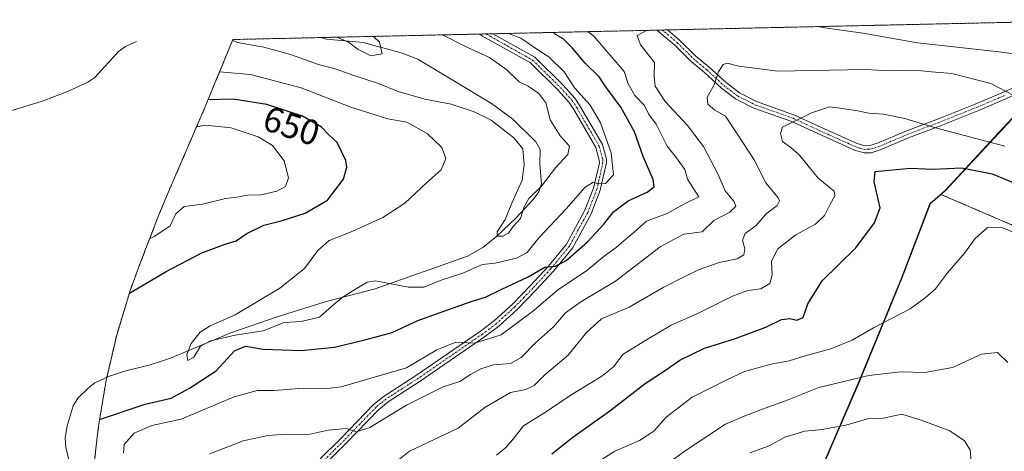
# Model space of a CAD drawing. Units: metres. Extents: x 654014 to 655879, y 4702373 to 4704728.
# Drawn here: x 655272 to 655550, y 4704601 to 4704723 of the extents above; entities that cross this region are included whole.
import ezdxf
from ezdxf.enums import TextEntityAlignment as Align

# ---------------------------------------------------------------- set-up
doc = ezdxf.new("R2010")
doc.units = ezdxf.units.M
doc.header["$MEASUREMENT"] = 0
doc.linetypes.add('TRAZO_Y_PUNTO', pattern=[1, 0.5, -0.25, 0, -0.25])
doc.linetypes.add('TRAZOS', pattern=[0.75, 0.5, -0.25])
for name, color, linetype, lineweight in [('Arbolado forestal', 92, 'TRAZOS', 0), ('Arbolado forestal CxS', 92, 'Continuous', 0), ('Camino', 19, 'Continuous', 0), ('Camino Cxs', 19, 'Continuous', 0), ('Camino eje', 39, 'TRAZO_Y_PUNTO', 13), ('Comarca', 2, 'Continuous', 13), ('Comarca CxS', 133, 'Continuous', 0), ('Comunidad autónoma', 142, 'Continuous', 30), ('Comunidad Autónoma CxS', 142, 'Continuous', 0), ('Corriente natural lineal', 142, 'Continuous', 13), ('Curva de nivel maestra', 36, 'Continuous', 30), ('Curva de nivel normal', 36, 'Continuous', 0), ('Matorral', 135, 'Continuous', 0), ('Matorral CxS', 135, 'Continuous', 0), ('Municipio', 9, 'Continuous', 13), ('Municipio CxS', 142, 'Continuous', 0), ('Provincia', 19, 'Continuous', 0), ('Provincia CxS', 1, 'Continuous', 0), ('Rótulo de curva de nivel directora', 19, 'Continuous', 0)]:
    doc.layers.add(name, color=color, linetype=linetype, lineweight=lineweight)
doc.styles.add('Arial', font='txt', dxfattribs={"height": 0.2})

# ---------------------------------------------------------------- blocks, each defined once
blk = doc.blocks.new('*U150')
at = {"layer": 'Arbolado forestal CxS', "color": 92, "linetype": 'Continuous', "lineweight": 0}
blk.add_polyline3d([(655581.54, 4704652.03, 676.84), (655531.88, 4704673.44, 677.39), (655533.13, 4704674.53, 676.97), (655546.97, 4704689.4, 669.51), (655565, 4704708.84, 660.49)], dxfattribs=at)
blk = doc.blocks.new('*U163')
at = {"layer": 'Curva de nivel normal', "color": 36, "linetype": 'Continuous', "lineweight": 0}
blk.add_polyline3d([(655361.57, 4704717.76, 635), (655364.9, 4704716.32, 635), (655367.54, 4704714.3, 635), (655371.14, 4704712.55, 635), (655374.34, 4704713.05, 635), (655373.59, 4704716.34, 635), (655371.86, 4704717.98, 635)], dxfattribs=at)
blk = doc.blocks.new('*U167')
at = {"layer": 'Curva de nivel normal', "color": 36, "linetype": 'Continuous', "lineweight": 0}
blk.add_polyline3d([(655378.34, 4704598.06, 665), (655382.09, 4704601.03, 665), (655395.8, 4704607.51, 665), (655403.28, 4704613.39, 665), (655410.51, 4704617.56, 665), (655414.88, 4704618.43, 665), (655417.24, 4704619.57, 665), (655420.25, 4704622.6, 665), (655426.82, 4704628.14, 665), (655431.92, 4704634.47, 665), (655436.22, 4704638.31, 665), (655443.98, 4704641.68, 665), (655453.55, 4704647.15, 665), (655459.84, 4704650.34, 665), (655463.74, 4704652.3, 665), (655469.32, 4704654.2, 665), (655474.46, 4704655.23, 665), (655476.32, 4704656.38, 665), (655476.56, 4704658.09, 665), (655475.9, 4704660.51, 665), (655476.65, 4704662.38, 665), (655479.81, 4704664.65, 665), (655482.64, 4704667.99, 665), (655485.71, 4704670.27, 665), (655486.42, 4704671.58, 665), (655486.02, 4704672.45, 665), (655482.56, 4704676.71, 665), (655479.26, 4704683.19, 665), (655474.43, 4704690.52, 665), (655471.11, 4704695.53, 665), (655468.11, 4704697.2, 665), (655466.16, 4704698.92, 665), (655466, 4704700.9, 665), (655467.99, 4704704.35, 665), (655469.18, 4704707.99, 665), (655470.45, 4704710.03, 665), (655471.63, 4704710.41, 665), (655474.94, 4704709.55, 665), (655485.95, 4704708.19, 665), (655500.43, 4704708.49, 665), (655510.58, 4704708.67, 665), (655517.39, 4704708.3, 665), (655524.53, 4704708.46, 665), (655529.24, 4704707.96, 665), (655534.97, 4704707.48, 665), (655545.99, 4704704.7, 665), (655552.25, 4704701.44, 665)], dxfattribs=at)
blk = doc.blocks.new('*U171')
at = {"layer": 'Curva de nivel normal', "color": 36, "linetype": 'Continuous', "lineweight": 0}
blk.add_polyline3d([(655301.42, 4704600.46, 655), (655301.65, 4704602.95, 655), (655304.46, 4704606.12, 655), (655309.4, 4704608.27, 655), (655317.68, 4704610.09, 655), (655332.59, 4704616.36, 655), (655339.14, 4704618.14, 655), (655343.93, 4704618.15, 655), (655352.16, 4704618.83, 655), (655357.01, 4704618.73, 655), (655359.67, 4704618.78, 655), (655362.78, 4704619.17, 655), (655381.23, 4704624.56, 655), (655389.75, 4704629.6, 655), (655395.11, 4704631.8, 655), (655400.42, 4704631.48, 655), (655407.94, 4704633.86, 655), (655417.1, 4704640.72, 655), (655423.82, 4704646.4, 655), (655432.02, 4704652, 655), (655436.98, 4704655.98, 655), (655440.37, 4704658.46, 655), (655443.1, 4704660.94, 655), (655445.4, 4704662.83, 655), (655448.9, 4704665.9, 655), (655454.73, 4704668.07, 655), (655459.58, 4704670.78, 655), (655463.62, 4704672.79, 655), (655460.46, 4704677.75, 655), (655459.67, 4704680.46, 655), (655457.31, 4704683.72, 655), (655454.66, 4704687, 655), (655451.57, 4704693.22, 655), (655449.42, 4704696.2, 655), (655448.35, 4704698.46, 655), (655445.55, 4704701.36, 655), (655443.67, 4704704.64, 655), (655442.54, 4704708.13, 655), (655434.05, 4704718.06, 655), (655432.41, 4704719.32, 655)], dxfattribs=at)
blk = doc.blocks.new('*U173')
at = {"layer": 'Curva de nivel normal', "color": 36, "linetype": 'Continuous', "lineweight": 0}
blk.add_polyline3d([(655478, 4704600.52, 690), (655483.43, 4704602.49, 690), (655487.83, 4704604.94, 690), (655493.49, 4704606.68, 690), (655498.41, 4704607.12, 690), (655505.06, 4704608.37, 690), (655511.15, 4704610.11, 690), (655515.62, 4704610.33, 690), (655520.83, 4704611.42, 690), (655526.28, 4704609.75, 690), (655534.39, 4704606.73, 690), (655538.56, 4704603.97, 690), (655540.16, 4704601.41, 690), (655540.38, 4704598.17, 690)], dxfattribs=at)
blk = doc.blocks.new('*U179')
at = {"layer": 'Curva de nivel normal', "color": 36, "linetype": 'Continuous', "lineweight": 0}
blk.add_polyline3d([(655332.18, 4704716.92, 640), (655333.54, 4704716.3, 640), (655341.01, 4704714.91, 640), (655348.49, 4704712.91, 640), (655356.38, 4704710.07, 640), (655361.34, 4704708.74, 640), (655366.39, 4704706.93, 640), (655373.27, 4704704.7, 640), (655378.85, 4704702.44, 640), (655386.39, 4704700.28, 640), (655393.84, 4704698.92, 640), (655400.31, 4704696.69, 640), (655405.12, 4704694.41, 640), (655411.46, 4704689.35, 640), (655413.98, 4704686.32, 640), (655414.41, 4704681.77, 640), (655413.8, 4704677.49, 640), (655410.92, 4704670.99, 640), (655408.99, 4704666.32, 640), (655406.8, 4704662.87, 640), (655406.78, 4704661.7, 640), (655408.35, 4704661.63, 640), (655409.93, 4704662.51, 640), (655411.21, 4704664.32, 640), (655413.36, 4704666.65, 640), (655414.34, 4704669.92, 640), (655415.74, 4704672.24, 640), (655419.23, 4704675.77, 640), (655423.23, 4704680.92, 640), (655426.66, 4704684.7, 640), (655427.17, 4704687.04, 640), (655424.49, 4704689.91, 640), (655421.69, 4704694.44, 640), (655420.47, 4704699.23, 640), (655418.48, 4704701.9, 640), (655415.52, 4704703.98, 640), (655412.96, 4704705.22, 640), (655409.46, 4704708.56, 640), (655404.62, 4704712.06, 640), (655397.61, 4704715.22, 640), (655391.76, 4704718.28, 640), (655391.45, 4704718.42, 640)], dxfattribs=at)
blk = doc.blocks.new('*U180')
at = {"layer": 'Curva de nivel normal', "color": 36, "linetype": 'Continuous', "lineweight": 0}
blk.add_polyline3d([(655328.49, 4704707.95, 645), (655337.23, 4704707.26, 645), (655351.56, 4704703.47, 645), (655365.5, 4704698.01, 645), (655372.33, 4704695.87, 645), (655375.99, 4704694.74, 645), (655381.3, 4704693.77, 645), (655387, 4704690.63, 645), (655391.18, 4704686.62, 645), (655392.28, 4704683.57, 645), (655390.96, 4704680.38, 645), (655386.82, 4704676.65, 645), (655380.74, 4704670.96, 645), (655374.51, 4704666.94, 645), (655366.07, 4704663.06, 645), (655359.44, 4704660.39, 645), (655356.24, 4704657.64, 645), (655352.46, 4704652.56, 645), (655345.48, 4704646.98, 645), (655332.89, 4704639.5, 645), (655325.89, 4704636.41, 645), (655323.05, 4704634.58, 645), (655320.5, 4704631.36, 645), (655319.25, 4704628.32, 645), (655319.52, 4704626.63, 645), (655321.22, 4704627.52, 645), (655323.16, 4704630.65, 645), (655325.92, 4704632.17, 645), (655332.92, 4704633.71, 645), (655340.78, 4704635, 645), (655346.7, 4704637.32, 645), (655351.48, 4704637.61, 645), (655356.64, 4704638.82, 645), (655360.29, 4704642.04, 645), (655363.32, 4704644.56, 645), (655366.82, 4704646.73, 645), (655370.08, 4704648.68, 645), (655372.5, 4704649.1, 645), (655381.8, 4704647.23, 645), (655386.15, 4704647.23, 645), (655390.67, 4704649.19, 645), (655397.07, 4704651.24, 645), (655402.56, 4704653.68, 645), (655406.23, 4704654.07, 645), (655412.23, 4704655.41, 645), (655415.24, 4704657.08, 645), (655418.62, 4704661.32, 645), (655426.35, 4704669.43, 645), (655431.46, 4704675.4, 645), (655433.87, 4704676.84, 645), (655435.34, 4704676.4, 645), (655437.31, 4704676.55, 645), (655439.6, 4704678.98, 645), (655438.9, 4704685.14, 645), (655435.95, 4704693.65, 645), (655433.03, 4704698.57, 645), (655428.7, 4704703.4, 645), (655425.64, 4704708.03, 645), (655421.32, 4704712.2, 645), (655418.56, 4704713.97, 645), (655413.48, 4704717.48, 645), (655409.99, 4704718.83, 645)], dxfattribs=at)
blk = doc.blocks.new('*U186')
at = {"layer": 'Curva de nivel normal', "color": 36, "linetype": 'Continuous', "lineweight": 0}
for points in [[(655325.74, 4704600.25, 660), (655335.12, 4704603.98, 660), (655342.08, 4704605.48, 660), (655347.45, 4704605.83, 660), (655353.23, 4704605.68, 660), (655359.14, 4704606.92, 660), (655364.2, 4704607.39, 660), (655367.14, 4704606.46, 660), (655370.9, 4704607.73, 660), (655381.19, 4704614.02, 660), (655391.57, 4704619.16, 660), (655396.23, 4704620.7, 660), (655399.22, 4704622.69, 660), (655402.15, 4704624.28, 660), (655405.71, 4704625.35, 660), (655410.56, 4704625.79, 660), (655413.56, 4704627.44, 660), (655417.56, 4704631.57, 660), (655422.68, 4704636.12, 660), (655426.01, 4704640.02, 660), (655430.34, 4704643.13, 660), (655440.1, 4704648.99, 660), (655452.69, 4704658.63, 660), (655459.43, 4704662.23, 660), (655464.56, 4704662.9, 660), (655467.9, 4704666.06, 660), (655472.4, 4704668.46, 660), (655474.04, 4704670.15, 660), (655473.52, 4704671.53, 660), (655471.09, 4704674.46, 660), (655468.99, 4704679.22, 660), (655464.91, 4704686.93, 660), (655460.47, 4704692.89, 660), (655454.18, 4704699.64, 660), (655451.3, 4704703.98, 660), (655451.05, 4704706.65, 660), (655451.1, 4704710.65, 660), (655447.18, 4704715.65, 660), (655446.22, 4704718.2, 660), (655448.91, 4704719.69, 660)], [(655497.19, 4704720.75, 660), (655499.19, 4704720.42, 660), (655509.85, 4704718.88, 660), (655525.31, 4704716.21, 660), (655548.27, 4704713.68, 660), (655562.62, 4704711.68, 660)]]:
    blk.add_polyline3d(points, dxfattribs=at)
blk = doc.blocks.new('*U193')
at = {"layer": 'Curva de nivel maestra', "color": 36, "linetype": 'Continuous', "lineweight": 30}
blk.add_polyline3d([(655294.7, 4704609.92, 650), (655307.5, 4704614.31, 650), (655314.89, 4704615.95, 650), (655320.05, 4704618.77, 650), (655327.53, 4704623.7, 650), (655332.81, 4704629.45, 650), (655335.93, 4704630.62, 650), (655340.81, 4704629.8, 650), (655351.47, 4704629.44, 650), (655360.91, 4704630.33, 650), (655369.44, 4704632.47, 650), (655377.15, 4704634.48, 650), (655384.4, 4704637.92, 650), (655392.01, 4704640.57, 650), (655399.68, 4704643.31, 650), (655403.49, 4704644.44, 650), (655408.08, 4704646.7, 650), (655415.5, 4704650.21, 650), (655420.24, 4704652.92, 650), (655423.1, 4704653.21, 650), (655426.14, 4704654.71, 650), (655432.2, 4704660.05, 650), (655436.8, 4704665.02, 650), (655439.56, 4704668.56, 650), (655443.7, 4704671.59, 650), (655449.1, 4704674.1, 650), (655451.06, 4704675.57, 650), (655450.72, 4704677.65, 650), (655447.92, 4704684.12, 650), (655445.48, 4704691.1, 650), (655441.61, 4704698.05, 650), (655437.62, 4704703.47, 650), (655435.5, 4704706.62, 650), (655431.54, 4704710.47, 650), (655428.05, 4704714.69, 650), (655425.35, 4704717.32, 650), (655423.26, 4704718.57, 650), (655422.67, 4704719.11, 650)], dxfattribs=at)

msp = doc.modelspace()

# ---------------------------------------------------------------- linework, layer by layer
at = {"layer": 'Arbolado forestal', "color": 92, "linetype": 'TRAZOS', "lineweight": 0}
for points in [[(655332.26, 4704717.11, 639.86), (655357.19, 4704717.66, 636.01), (655401.85, 4704718.65, 643.83), (655403.65, 4704718.69, 644.2), (655405.54, 4704718.73, 644.59), (655451.9, 4704719.75, 659.95), (655453.35, 4704719.79, 660.08), (655454.81, 4704719.82, 660.21), (655575.11, 4704722.48, 654.73)], [(655531.88, 4704673.44, 677.39), (655533.13, 4704674.53, 676.97), (655546.97, 4704689.4, 669.51), (655562.85, 4704706.52, 661.67), (655565, 4704708.84, 660.49), (655565.09, 4704708.96, 660.44), (655566.6, 4704710.99, 659.68), (655575.11, 4704722.48, 654.73)], [(655268.56, 4704568.28, 659.77), (655276.18, 4704578.92, 654.15), (655284.48, 4704589.04, 651.57), (655288.15, 4704592.96, 649.03), (655293.25, 4704598.42, 650.52), (655294.02, 4704605, 651.63), (655294.4, 4704608.12, 651.08), (655296.53, 4704621.03, 646.95), (655296.73, 4704621.88, 647.11), (655299.5, 4704633.77, 648.26), (655303.3, 4704646.3, 650.4), (655306.3, 4704654.52, 652.15), (655311.05, 4704666.73, 656.12), (655312.66, 4704670.76, 656.52), (655313.83, 4704673.52, 656.95), (655324.36, 4704697.9, 651.29), (655332.08, 4704716.67, 640.06), (655332.26, 4704717.11, 639.86)], [(655377.92, 4704351.15, 727.31), (655407.64, 4704407.54, 720.63), (655434.88, 4704457.13, 717.81), (655471.71, 4704482.04, 712.56), (655474.39, 4704486.43, 711.96), (655478.82, 4704505.26, 710.02), (655489.13, 4704550.95, 705.53), (655490.28, 4704560.9, 703.05), (655492.72, 4704581.97, 699.81), (655497.47, 4704594.18, 695.15), (655508.7, 4704620.18, 685.41), (655520.97, 4704650.03, 678.14), (655528.91, 4704670.85, 677.47), (655531.88, 4704673.44, 677.39)], [(655581.54, 4704652.03, 676.84), (655531.88, 4704673.44, 677.39)]]:
    msp.add_polyline3d(points, dxfattribs=at)
at = {"layer": 'Arbolado forestal CxS', "color": 92, "linetype": 'Continuous', "lineweight": 0}
for points in [[(655166.82, 4704379.22, 687.29), (655200.7, 4704443.94, 670.89), (655200.96, 4704444.44, 670.77), (655230.68, 4704500.83, 662.22), (655232.32, 4704503.87, 663.46), (655259.56, 4704553.46, 666.27), (655261.64, 4704557.17, 664.7), (655268.56, 4704568.28, 659.77), (655276.18, 4704578.92, 654.15), (655284.48, 4704589.04, 651.57), (655293.25, 4704598.42, 650.52), (655294.02, 4704605, 651.63), (655294.4, 4704608.12, 651.08), (655296.53, 4704621.03, 646.95), (655299.5, 4704633.77, 648.26), (655303.3, 4704646.3, 650.4), (655306.3, 4704654.52, 652.15), (655311.05, 4704666.73, 656.12), (655312.66, 4704670.76, 656.52), (655313.83, 4704673.52, 656.95), (655324.36, 4704697.9, 651.29), (655332.08, 4704716.67, 640.06), (655332.26, 4704717.11, 639.86), (655575.12, 4704722.48, 654.73)], [(655565, 4704708.84, 660.49), (655546.97, 4704689.4, 669.51), (655533.13, 4704674.53, 676.97), (655531.88, 4704673.44, 677.39), (655528.91, 4704670.85, 677.47), (655520.97, 4704650.03, 678.14), (655508.7, 4704620.18, 685.41), (655497.47, 4704594.18, 695.15), (655492.72, 4704581.97, 699.81), (655490.28, 4704560.89, 703.05), (655489.13, 4704550.95, 705.53), (655478.82, 4704505.26, 710.02), (655474.39, 4704486.43, 711.96), (655471.71, 4704482.04, 712.56), (655434.88, 4704457.13, 717.81), (655407.64, 4704407.54, 720.64), (655377.92, 4704351.15, 727.31)]]:
    msp.add_polyline3d(points, dxfattribs=at)
at = {"layer": 'Camino', "color": 19, "linetype": 'Continuous', "lineweight": 0}
for points in [[(655585.19, 4704722.7, 655.24), (655585.29, 4704722.14, 655.43), (655584.71, 4704720.27, 655.97), (655582.54, 4704718.23, 656.61), (655579.38, 4704716.11, 657.78), (655563.18, 4704706.69, 661.57), (655556.95, 4704703.45, 663.33), (655550.38, 4704700.46, 665.53), (655542.27, 4704697.04, 667.32), (655531.95, 4704692.9, 669.5), (655522.77, 4704689.4, 671.64)], [(655356.91, 4704598.84, 662.81), (655362.9, 4704604.78, 660.54), (655371.95, 4704614.16, 658.47), (655374.91, 4704616.57, 657.71), (655384, 4704622.42, 656.49), (655402.05, 4704634.88, 653.82), (655405.98, 4704637.84, 653.42), (655411.05, 4704642.44, 652.84), (655416.14, 4704647.7, 650.97), (655421.12, 4704653.07, 649.7), (655426.3, 4704659.41, 648.15), (655431.41, 4704668.76, 646.41), (655433.92, 4704675.18, 645), (655435.59, 4704682.37, 644.02), (655435.57, 4704683.08, 643.92), (655434.57, 4704686.68, 643.58), (655428.37, 4704697.38, 643.74), (655427.04, 4704699.39, 643.94), (655423.9, 4704702.89, 643.52), (655416.16, 4704710.5, 643.15), (655402.6, 4704718.07, 643.57), (655401.85, 4704718.65, 643.83)], [(655405.54, 4704718.73, 644.59), (655417.37, 4704712.11, 643.94), (655425.34, 4704704.27, 644.25), (655428.63, 4704700.61, 644.54), (655430.07, 4704698.43, 644.16), (655436.43, 4704687.46, 644.33), (655437.57, 4704683.37, 644.8), (655437.59, 4704682.42, 644.79), (655435.84, 4704674.59, 645.19), (655433.23, 4704667.91, 646.89), (655427.97, 4704658.29, 649.09), (655422.63, 4704651.76, 650.5), (655417.59, 4704646.33, 651.91), (655412.45, 4704641, 653.67), (655407.26, 4704636.3, 654.12), (655403.21, 4704633.26, 654.55), (655385.11, 4704620.75, 657.42), (655376.07, 4704614.95, 658.3), (655373.31, 4704612.69, 659.04), (655364.32, 4704603.38, 660.81), (655358.41, 4704597.5, 663.07)], [(655401.85, 4704718.65, 643.83), (655405.54, 4704718.73, 644.59)], [(655451.9, 4704719.75, 659.95), (655454.81, 4704719.82, 660.21)], [(655522.77, 4704689.4, 671.64), (655514.72, 4704685.96, 673.12), (655512.18, 4704685.2, 673.37), (655510.2, 4704685.12, 673.39), (655507.54, 4704685.88, 673.26), (655502.99, 4704687.93, 672.53), (655497.37, 4704690.48, 671.41), (655489.81, 4704693.97, 669.71), (655479.1, 4704697.79, 667.16), (655474.01, 4704700.35, 666.04), (655470, 4704703.42, 665.31), (655465.2, 4704707.81, 664.16), (655461.48, 4704710.94, 662.95), (655456.87, 4704715.49, 661.63), (655453, 4704718.73, 660.4), (655451.9, 4704719.75, 659.95), (655451.9, 4704719.75, 659.95)], [(655454.81, 4704719.82, 660.21), (655458.22, 4704716.97, 661.24), (655462.83, 4704712.41, 663.01), (655466.52, 4704709.31, 664.25), (655471.29, 4704704.96, 665.44), (655475.07, 4704702.05, 666.21), (655479.89, 4704699.63, 667.1), (655490.57, 4704695.82, 669.49), (655498.2, 4704692.29, 671.13), (655503.82, 4704689.75, 672.27), (655508.23, 4704687.77, 672.94), (655510.45, 4704687.13, 673.06), (655511.84, 4704687.19, 673.04), (655514.04, 4704687.85, 672.72), (655522.02, 4704691.26, 671.06), (655531.22, 4704694.76, 668.91), (655541.51, 4704698.89, 666.81), (655549.57, 4704702.3, 665.15), (655556.08, 4704705.25, 662.79)]]:
    msp.add_polyline3d(points, dxfattribs=at)
at = {"layer": 'Camino Cxs', "color": 19, "linetype": 'Continuous', "lineweight": 0}
for points in [[(655356.91, 4704598.84, 662.81), (655362.9, 4704604.78, 660.54), (655371.95, 4704614.16, 658.47), (655374.91, 4704616.57, 657.71), (655384, 4704622.42, 656.49), (655402.05, 4704634.88, 653.82), (655405.98, 4704637.84, 653.42), (655411.05, 4704642.44, 652.84), (655416.14, 4704647.7, 650.97), (655421.12, 4704653.07, 649.7), (655426.3, 4704659.41, 648.15), (655431.41, 4704668.76, 646.41), (655433.92, 4704675.18, 645), (655435.59, 4704682.37, 644.02), (655435.57, 4704683.08, 643.92), (655434.57, 4704686.68, 643.58), (655428.37, 4704697.38, 643.74), (655427.04, 4704699.39, 643.94), (655423.9, 4704702.89, 643.52), (655416.16, 4704710.5, 643.15), (655402.6, 4704718.07, 643.57), (655401.85, 4704718.65, 643.83), (655405.54, 4704718.73, 644.59), (655417.37, 4704712.11, 643.94), (655425.34, 4704704.27, 644.25), (655428.63, 4704700.61, 644.54), (655430.07, 4704698.43, 644.16), (655436.43, 4704687.46, 644.33), (655437.57, 4704683.37, 644.8), (655437.59, 4704682.42, 644.79), (655435.84, 4704674.59, 645.19), (655433.23, 4704667.91, 646.89), (655427.97, 4704658.29, 649.09), (655422.63, 4704651.76, 650.5), (655417.59, 4704646.33, 651.91), (655412.45, 4704641, 653.67), (655407.26, 4704636.3, 654.12), (655403.21, 4704633.26, 654.55), (655385.11, 4704620.75, 657.42), (655376.07, 4704614.95, 658.3), (655373.31, 4704612.69, 659.04), (655364.32, 4704603.38, 660.81), (655358.41, 4704597.5, 663.07)], [(655550.38, 4704700.46, 665.53), (655542.27, 4704697.04, 667.32), (655531.95, 4704692.9, 669.5), (655522.77, 4704689.4, 671.64), (655522.77, 4704689.4, 671.64), (655514.72, 4704685.96, 673.12), (655512.18, 4704685.2, 673.37), (655510.2, 4704685.12, 673.39), (655507.54, 4704685.88, 673.26), (655502.99, 4704687.93, 672.53), (655497.37, 4704690.48, 671.41), (655489.81, 4704693.97, 669.71), (655479.1, 4704697.79, 667.16), (655474.01, 4704700.35, 666.04), (655470, 4704703.42, 665.31), (655465.2, 4704707.81, 664.16), (655461.48, 4704710.94, 662.95), (655456.87, 4704715.49, 661.63), (655453, 4704718.73, 660.4), (655451.9, 4704719.75, 659.95), (655451.9, 4704719.75, 659.95), (655454.81, 4704719.82, 660.21), (655458.22, 4704716.97, 661.24), (655462.83, 4704712.41, 663.01), (655466.52, 4704709.31, 664.25), (655471.29, 4704704.96, 665.44), (655475.07, 4704702.05, 666.21), (655479.89, 4704699.63, 667.1), (655490.57, 4704695.82, 669.49), (655498.2, 4704692.29, 671.13), (655503.82, 4704689.75, 672.27), (655508.23, 4704687.77, 672.94), (655510.45, 4704687.13, 673.06), (655511.84, 4704687.19, 673.04), (655514.04, 4704687.85, 672.72), (655522.02, 4704691.26, 671.06), (655531.22, 4704694.76, 668.91), (655541.51, 4704698.89, 666.81), (655549.57, 4704702.3, 665.15), (655556.08, 4704705.25, 662.79)]]:
    msp.add_polyline3d(points, dxfattribs=at)
at = {"layer": 'Camino eje', "color": 39, "linetype": 'TRAZO_Y_PUNTO', "lineweight": 13}
for points in [[(655403.65, 4704718.69, 644.2), (655403.88, 4704718.55, 644.18), (655410.85, 4704714.62, 643.73), (655416.77, 4704711.31, 643.54), (655424.62, 4704703.58, 643.97), (655426.19, 4704701.83, 644.07), (655427.84, 4704700, 644.21), (655429.22, 4704697.91, 643.97), (655435.5, 4704687.07, 643.96), (655436.57, 4704683.23, 644.37), (655436.59, 4704682.57, 644.41), (655435.72, 4704678.48, 644.52), (655434.88, 4704674.89, 645.11), (655432.32, 4704668.34, 646.63), (655427.14, 4704658.85, 648.59), (655421.88, 4704652.42, 650.09), (655416.87, 4704647.02, 651.38), (655414.32, 4704644.39, 652.02), (655411.75, 4704641.72, 653.26), (655409.22, 4704639.42, 653.69), (655406.62, 4704637.07, 653.74), (655404.6, 4704635.55, 653.85), (655402.63, 4704634.07, 654.18), (655393.61, 4704627.84, 655.74), (655384.56, 4704621.59, 656.96), (655380.04, 4704618.69, 657.41), (655375.49, 4704615.76, 658.03), (655374.01, 4704614.56, 658.34), (655372.63, 4704613.43, 658.8), (655368.11, 4704608.74, 659.34), (655363.61, 4704604.08, 660.69), (655360.66, 4704601.14, 661.61), (655357.66, 4704598.17, 662.93)], [(655453.35, 4704719.79, 660.08), (655453.91, 4704719.28, 660.3), (655457.55, 4704716.23, 661.45), (655459.85, 4704713.95, 662.39), (655462.16, 4704711.68, 663), (655465.86, 4704708.56, 664.26), (655468.25, 4704706.39, 664.82), (655470.65, 4704704.19, 665.38), (655472.54, 4704702.74, 665.74), (655474.54, 4704701.2, 666.13), (655479.5, 4704698.71, 667.13), (655490.19, 4704694.9, 669.6), (655494.01, 4704693.13, 670.47), (655497.79, 4704691.39, 671.27), (655500.6, 4704690.11, 671.87), (655503.41, 4704688.84, 672.45), (655505.61, 4704687.85, 672.82), (655507.89, 4704686.83, 673.1), (655509, 4704686.51, 673.16), (655510.33, 4704686.13, 673.23), (655511.32, 4704686.17, 673.23), (655512.01, 4704686.2, 673.2), (655514.38, 4704686.91, 672.91), (655522.4, 4704690.33, 671.35), (655527, 4704692.08, 670.18), (655531.59, 4704693.83, 669.24), (655541.89, 4704697.97, 667.04), (655545.92, 4704699.67, 666.56), (655549.98, 4704701.38, 665.35)]]:
    msp.add_polyline3d(points, dxfattribs=at)
at = {"layer": 'Comarca', "color": 2, "linetype": 'Continuous', "lineweight": 13}
msp.add_polyline3d([(655377.89, 4704351.19, 727.29), (655407.61, 4704407.59, 720.64), (655434.85, 4704457.17, 717.79), (655471.68, 4704482.08, 712.55), (655474.36, 4704486.48, 711.94), (655478.8, 4704505.3, 710.01), (655488.91, 4704550.15, 705.74), (655489.1, 4704550.99, 705.52), (655492.69, 4704582.01, 699.81), (655497.44, 4704594.22, 695.13), (655508.67, 4704620.22, 685.39), (655520.94, 4704650.07, 678.13), (655528.47, 4704669.8, 677.48), (655528.89, 4704670.89, 677.47), (655533.11, 4704674.57, 676.96), (655546.94, 4704689.44, 669.5), (655564.97, 4704708.88, 660.48)], dxfattribs=at)
at = {"layer": 'Comarca CxS', "color": 133, "linetype": 'Continuous', "lineweight": 0}
msp.add_polyline3d([(655377.89, 4704351.19, 727.29), (655407.61, 4704407.58, 720.64), (655434.85, 4704457.17, 717.79), (655471.68, 4704482.08, 712.55), (655474.36, 4704486.48, 711.94), (655478.8, 4704505.3, 710.01), (655488.91, 4704550.15, 705.74), (655489.1, 4704550.99, 705.52), (655492.69, 4704582.01, 699.81), (655497.44, 4704594.22, 695.13), (655508.67, 4704620.22, 685.39), (655520.94, 4704650.07, 678.13), (655528.47, 4704669.8, 677.48), (655528.89, 4704670.89, 677.47), (655533.11, 4704674.57, 676.96), (655546.94, 4704689.44, 669.5), (655564.97, 4704708.88, 660.48)], dxfattribs=at)
msp.add_polyline3d([(655377.89, 4704351.19, 727.29), (655407.61, 4704407.58, 720.64), (655434.85, 4704457.17, 717.79), (655471.68, 4704482.08, 712.55), (655474.36, 4704486.48, 711.94), (655478.8, 4704505.3, 710.01), (655488.91, 4704550.15, 705.74), (655489.1, 4704550.99, 705.52), (655492.69, 4704582.01, 699.81), (655497.44, 4704594.22, 695.13), (655508.67, 4704620.22, 685.39), (655520.94, 4704650.07, 678.13), (655528.47, 4704669.8, 677.48), (655528.89, 4704670.89, 677.47), (655533.11, 4704674.57, 676.96), (655546.94, 4704689.44, 669.5), (655564.97, 4704708.88, 660.48)], dxfattribs=at)
at = {"layer": 'Comunidad autónoma', "color": 142, "linetype": 'Continuous', "lineweight": 30}
msp.add_polyline3d([(655377.89, 4704351.19, 727.29), (655407.61, 4704407.59, 720.64), (655434.85, 4704457.17, 717.79), (655471.68, 4704482.08, 712.55), (655474.36, 4704486.48, 711.94), (655478.8, 4704505.3, 710.01), (655488.91, 4704550.15, 705.74), (655489.1, 4704550.99, 705.52), (655492.69, 4704582.01, 699.81), (655497.44, 4704594.22, 695.13), (655508.67, 4704620.22, 685.39), (655520.94, 4704650.07, 678.13), (655528.47, 4704669.8, 677.48), (655528.89, 4704670.89, 677.47), (655533.11, 4704674.57, 676.96), (655546.94, 4704689.44, 669.5), (655564.97, 4704708.88, 660.48)], dxfattribs=at)
at = {"layer": 'Comunidad Autónoma CxS', "color": 142, "linetype": 'Continuous', "lineweight": 0}
for points in [[(655377.89, 4704351.19, 727.29), (655407.61, 4704407.59, 720.64), (655434.85, 4704457.17, 717.79), (655471.68, 4704482.08, 712.55), (655474.36, 4704486.48, 711.94), (655478.8, 4704505.3, 710.01), (655488.91, 4704550.15, 705.74), (655489.1, 4704550.99, 705.52), (655492.69, 4704582.01, 699.81), (655497.44, 4704594.22, 695.13), (655508.67, 4704620.22, 685.39), (655520.94, 4704650.07, 678.13), (655528.47, 4704669.8, 677.48), (655528.89, 4704670.89, 677.47), (655533.11, 4704674.57, 676.96), (655546.94, 4704689.44, 669.5), (655564.97, 4704708.88, 660.48)], [(655377.89, 4704351.19, 727.29), (655407.61, 4704407.58, 720.64), (655434.85, 4704457.17, 717.79), (655471.68, 4704482.08, 712.55), (655474.36, 4704486.48, 711.94), (655478.8, 4704505.3, 710.01), (655488.91, 4704550.15, 705.74), (655489.1, 4704550.99, 705.52), (655492.69, 4704582.01, 699.81), (655497.44, 4704594.22, 695.13), (655508.67, 4704620.22, 685.39), (655520.94, 4704650.07, 678.13), (655528.47, 4704669.8, 677.48), (655528.89, 4704670.89, 677.47), (655533.11, 4704674.57, 676.96), (655546.94, 4704689.44, 669.5), (655564.97, 4704708.88, 660.48)]]:
    msp.add_polyline3d(points, dxfattribs=at)
at = {"layer": 'Corriente natural lineal', "color": 142, "linetype": 'Continuous', "lineweight": 13}
for points in [[(655220.04, 4704694.78, 654.15), (655228.46, 4704693.55, 654.65), (655238.45, 4704692.77, 653.59), (655245.95, 4704692.73, 653.08), (655254.23, 4704693.34, 652.3), (655261.41, 4704694.69, 650.52), (655268.48, 4704696.6, 648.26), (655278.46, 4704699.69, 647.05), (655285.42, 4704702.34, 644.59), (655291.32, 4704705.05, 643.55), (655293.38, 4704706.42, 643.56), (655299.99, 4704713.69, 642.37), (655301.97, 4704715.15, 641.84), (655305.1, 4704716.51, 640.6)], [(655357.19, 4704717.66, 636.01), (655358.64, 4704717.21, 635.88), (655369.02, 4704716.27, 634.45), (655379.74, 4704713.33, 635.98), (655384.36, 4704711.55, 636.33), (655405.19, 4704699.04, 638.67), (655411.15, 4704694.61, 638.67), (655417.71, 4704688.29, 638.25), (655418.91, 4704686.12, 638.24), (655418.78, 4704681.97, 638.85), (655419.25, 4704676.41, 640.25), (655418.54, 4704674.12, 640.43), (655416.93, 4704672.04, 640.1), (655412.07, 4704666.71, 639.78), (655406.65, 4704661.66, 640.59), (655402.74, 4704658.49, 641.3), (655398.43, 4704656, 642.8), (655372.35, 4704646.84, 646.25), (655358.31, 4704643.16, 643.35), (655344.72, 4704638.94, 643.88), (655331.64, 4704634.38, 645.56), (655314.71, 4704627.3, 645.73), (655308.93, 4704625.42, 646.15), (655301.68, 4704623.62, 646.76), (655297.18, 4704622.09, 647.11), (655293.38, 4704620.27, 647.2), (655291.43, 4704618.83, 647.25), (655288.57, 4704615.98, 647.58), (655287.27, 4704613.85, 647.65), (655285.57, 4704608.19, 647.58), (655285, 4704604.67, 647.93), (655285.13, 4704602.17, 648.03), (655286.59, 4704596.24, 648.38)]]:
    msp.add_polyline3d(points, dxfattribs=at)
at = {"layer": 'Curva de nivel maestra', "color": 36, "linetype": 'Continuous', "lineweight": 30}
for points in [[(655303.07, 4704645.55, 650), (655313.41, 4704651.74, 650), (655323.55, 4704656.92, 650), (655330.07, 4704659.44, 650), (655333.22, 4704660.38, 650), (655336.21, 4704662.42, 650), (655340.98, 4704664.8, 650), (655345.84, 4704665.99, 650), (655352.66, 4704668.12, 650), (655358.98, 4704671.8, 650), (655363.41, 4704677.75, 650), (655364.41, 4704681.1, 650), (655364.12, 4704683.03, 650), (655361.63, 4704688.03, 650), (655359.23, 4704690.32, 650), (655357.29, 4704692.4, 650), (655351.9, 4704695.45, 650), (655341.81, 4704698.75, 650), (655332.35, 4704700.25, 650), (655325.33, 4704700.14, 650)], [(655422.15, 4704600.31, 675), (655428.13, 4704604.98, 675), (655438.52, 4704612.42, 675), (655448.47, 4704620.08, 675), (655454.53, 4704624.08, 675), (655458.31, 4704626.68, 675), (655465.26, 4704630.1, 675), (655473.66, 4704632.68, 675), (655482.49, 4704636.01, 675), (655486.97, 4704638.14, 675), (655489.24, 4704638.43, 675), (655491.24, 4704637.93, 675), (655493.04, 4704638.69, 675), (655494.34, 4704642.6, 675), (655498.39, 4704649.08, 675), (655507.89, 4704658.38, 675), (655513.2, 4704665.42, 675), (655514.75, 4704669.65, 675), (655513.03, 4704676.99, 675), (655513.39, 4704679.93, 675), (655523.18, 4704680.84, 675), (655529.74, 4704680.54, 675), (655537.82, 4704680.97, 675), (655546.36, 4704679.27, 675), (655564.33, 4704671.85, 675)]]:
    msp.add_polyline3d(points, dxfattribs=at)
at = {"layer": 'Curva de nivel normal', "color": 36, "linetype": 'Continuous', "lineweight": 0}
for points in [[(655549.91, 4704687.02, 670), (655530.35, 4704692.25, 670), (655521.69, 4704694.84, 670), (655515.69, 4704696.02, 670), (655511.57, 4704696.31, 670), (655508.48, 4704697.01, 670), (655503.51, 4704697.75, 670), (655500.48, 4704698.1, 670), (655495.4, 4704696.46, 670), (655487.24, 4704692.42, 670), (655486.69, 4704690.62, 670), (655487.24, 4704688.39, 670), (655489.58, 4704686.66, 670), (655492.01, 4704684.49, 670), (655494.83, 4704681.01, 670), (655497.32, 4704678.05, 670), (655501.82, 4704674.32, 670), (655501.96, 4704672.99, 670), (655500.6, 4704670.5, 670), (655499.06, 4704667.52, 670), (655496.5, 4704665.06, 670), (655490.95, 4704662.05, 670), (655485.92, 4704658.12, 670), (655484.13, 4704654.58, 670), (655484.3, 4704650.73, 670), (655483.66, 4704648.34, 670), (655481.15, 4704646.79, 670), (655477.49, 4704646.33, 670), (655473.11, 4704644.76, 670), (655463.87, 4704640.16, 670), (655455.87, 4704636.54, 670), (655448.85, 4704632.42, 670), (655442.32, 4704628.4, 670), (655439.55, 4704624.81, 670), (655436.32, 4704622.2, 670), (655427.33, 4704616.76, 670), (655420.72, 4704612.19, 670), (655414.23, 4704608.17, 670), (655411.23, 4704604.34, 670), (655409.13, 4704601.93, 670), (655406.59, 4704599.9, 670)], [(655308.78, 4704660.89, 655), (655310.26, 4704661.64, 655), (655314.54, 4704664.57, 655), (655316.17, 4704667.99, 655), (655318.52, 4704669.98, 655), (655323.68, 4704670.71, 655), (655330.22, 4704672.28, 655), (655333.4, 4704672.68, 655), (655336.39, 4704673.18, 655), (655340.24, 4704673.34, 655), (655344.69, 4704674.35, 655), (655347.08, 4704675.69, 655), (655347.98, 4704678.07, 655), (655346.75, 4704682.9, 655), (655343.42, 4704687.22, 655), (655339.36, 4704689.68, 655), (655331.75, 4704692.18, 655), (655324.52, 4704692.96, 655), (655322.01, 4704692.46, 655)], [(655435.32, 4704598.08, 680), (655439.96, 4704601.04, 680), (655446.89, 4704604.08, 680), (655450.97, 4704606.64, 680), (655454.39, 4704610.64, 680), (655461.76, 4704616.23, 680), (655471.52, 4704621.15, 680), (655476.51, 4704623.48, 680), (655483.98, 4704625.55, 680), (655489.09, 4704626.5, 680), (655493.57, 4704627.89, 680), (655500.81, 4704629.89, 680), (655506.85, 4704632.36, 680), (655512.89, 4704635.77, 680), (655523.24, 4704641.18, 680), (655527.44, 4704644.3, 680), (655530.39, 4704646.78, 680), (655533.78, 4704651.28, 680), (655538.57, 4704656.89, 680), (655541.57, 4704661.04, 680), (655544.98, 4704664.09, 680), (655549.23, 4704664.02, 680), (655557.58, 4704660.73, 680)], [(655550.75, 4704626.02, 685), (655547.81, 4704628.88, 685), (655543.35, 4704628.42, 685), (655535.15, 4704624.67, 685), (655527.39, 4704623.26, 685), (655520.45, 4704623.39, 685), (655511.57, 4704622.34, 685), (655497.45, 4704618.94, 685), (655488.06, 4704615.23, 685), (655481.33, 4704612.8, 685), (655475.9, 4704610.68, 685), (655471.15, 4704608.63, 685), (655460.08, 4704601.31, 685), (655450.75, 4704594.64, 685)]]:
    msp.add_polyline3d(points, dxfattribs=at)
at = {"layer": 'Matorral', "color": 135, "linetype": 'Continuous', "lineweight": 0}
for points in [[(655377.92, 4704351.15, 727.31), (655407.64, 4704407.54, 720.63), (655434.88, 4704457.13, 717.81), (655471.71, 4704482.04, 712.56), (655474.39, 4704486.43, 711.96), (655478.82, 4704505.26, 710.02), (655489.13, 4704550.95, 705.53), (655490.28, 4704560.9, 703.05), (655492.72, 4704581.97, 699.81), (655497.47, 4704594.18, 695.15), (655508.7, 4704620.18, 685.41), (655520.97, 4704650.03, 678.14), (655528.91, 4704670.85, 677.47), (655531.88, 4704673.44, 677.39)], [(655581.54, 4704652.03, 676.84), (655531.88, 4704673.44, 677.39)]]:
    msp.add_polyline3d(points, dxfattribs=at)
at = {"layer": 'Matorral CxS', "color": 135, "linetype": 'Continuous', "lineweight": 0}
msp.add_polyline3d([(655377.92, 4704351.15, 727.31), (655407.64, 4704407.54, 720.64), (655434.88, 4704457.13, 717.81), (655471.71, 4704482.04, 712.56), (655474.39, 4704486.43, 711.96), (655478.82, 4704505.26, 710.02), (655489.13, 4704550.95, 705.53), (655490.28, 4704560.89, 703.05), (655492.72, 4704581.97, 699.81), (655497.47, 4704594.18, 695.15), (655508.7, 4704620.18, 685.41), (655520.97, 4704650.03, 678.14), (655528.91, 4704670.85, 677.47), (655531.88, 4704673.44, 677.39), (655581.54, 4704652.03, 676.84)], dxfattribs=at)
at = {"layer": 'Municipio', "color": 9, "linetype": 'Continuous', "lineweight": 13}
msp.add_polyline3d([(655377.89, 4704351.19, 727.29), (655407.61, 4704407.59, 720.64), (655434.85, 4704457.17, 717.79), (655471.68, 4704482.08, 712.55), (655474.36, 4704486.48, 711.94), (655478.8, 4704505.3, 710.01), (655488.91, 4704550.15, 705.74), (655489.1, 4704550.99, 705.52), (655492.69, 4704582.01, 699.81), (655497.44, 4704594.22, 695.13), (655508.67, 4704620.22, 685.39), (655520.94, 4704650.07, 678.13), (655528.47, 4704669.8, 677.48), (655528.89, 4704670.89, 677.47), (655533.11, 4704674.57, 676.96), (655546.94, 4704689.44, 669.5), (655564.97, 4704708.88, 660.48)], dxfattribs=at)
at = {"layer": 'Municipio CxS', "color": 142, "linetype": 'Continuous', "lineweight": 0}
for points in [[(655377.89, 4704351.19, 727.29), (655407.61, 4704407.59, 720.64), (655434.85, 4704457.17, 717.79), (655471.68, 4704482.08, 712.55), (655474.36, 4704486.48, 711.94), (655478.8, 4704505.3, 710.01), (655488.91, 4704550.15, 705.74), (655489.1, 4704550.99, 705.52), (655492.69, 4704582.01, 699.81), (655497.44, 4704594.22, 695.13), (655508.67, 4704620.22, 685.39), (655520.94, 4704650.07, 678.13), (655528.47, 4704669.8, 677.48), (655528.89, 4704670.89, 677.47), (655533.11, 4704674.57, 676.96), (655546.94, 4704689.44, 669.5), (655564.97, 4704708.88, 660.48)], [(655377.89, 4704351.19, 727.29), (655407.61, 4704407.58, 720.64), (655434.85, 4704457.17, 717.79), (655471.68, 4704482.08, 712.55), (655474.36, 4704486.48, 711.94), (655478.8, 4704505.3, 710.01), (655488.91, 4704550.15, 705.74), (655489.1, 4704550.99, 705.52), (655492.69, 4704582.01, 699.81), (655497.44, 4704594.22, 695.13), (655508.67, 4704620.22, 685.39), (655520.94, 4704650.07, 678.13), (655528.47, 4704669.8, 677.48), (655528.89, 4704670.89, 677.47), (655533.11, 4704674.57, 676.96), (655546.94, 4704689.44, 669.5), (655564.97, 4704708.88, 660.48)]]:
    msp.add_polyline3d(points, dxfattribs=at)
at = {"layer": 'Provincia', "color": 19, "linetype": 'Continuous', "lineweight": 0}
msp.add_polyline3d([(655377.89, 4704351.19, 727.29), (655407.61, 4704407.59, 720.64), (655434.85, 4704457.17, 717.79), (655471.68, 4704482.08, 712.55), (655474.36, 4704486.48, 711.94), (655478.8, 4704505.3, 710.01), (655488.91, 4704550.15, 705.74), (655489.1, 4704550.99, 705.52), (655492.69, 4704582.01, 699.81), (655497.44, 4704594.22, 695.13), (655508.67, 4704620.22, 685.39), (655520.94, 4704650.07, 678.13), (655528.47, 4704669.8, 677.48), (655528.89, 4704670.89, 677.47), (655533.11, 4704674.57, 676.96), (655546.94, 4704689.44, 669.5), (655564.97, 4704708.88, 660.48)], dxfattribs=at)
at = {"layer": 'Provincia CxS', "color": 1, "linetype": 'Continuous', "lineweight": 0}
for points in [[(655377.89, 4704351.19, 727.29), (655407.61, 4704407.59, 720.64), (655434.85, 4704457.17, 717.79), (655471.68, 4704482.08, 712.55), (655474.36, 4704486.48, 711.94), (655478.8, 4704505.3, 710.01), (655488.91, 4704550.15, 705.74), (655489.1, 4704550.99, 705.52), (655492.69, 4704582.01, 699.81), (655497.44, 4704594.22, 695.13), (655508.67, 4704620.22, 685.39), (655520.94, 4704650.07, 678.13), (655528.47, 4704669.8, 677.48), (655528.89, 4704670.89, 677.47), (655533.11, 4704674.57, 676.96), (655546.94, 4704689.44, 669.5), (655564.97, 4704708.88, 660.48)], [(655377.89, 4704351.19, 727.29), (655407.61, 4704407.58, 720.64), (655434.85, 4704457.17, 717.79), (655471.68, 4704482.08, 712.55), (655474.36, 4704486.48, 711.94), (655478.8, 4704505.3, 710.01), (655488.91, 4704550.15, 705.74), (655489.1, 4704550.99, 705.52), (655492.69, 4704582.01, 699.81), (655497.44, 4704594.22, 695.13), (655508.67, 4704620.22, 685.39), (655520.94, 4704650.07, 678.13), (655528.47, 4704669.8, 677.48), (655528.89, 4704670.89, 677.47), (655533.11, 4704674.57, 676.96), (655546.94, 4704689.44, 669.5), (655564.97, 4704708.88, 660.48)]]:
    msp.add_polyline3d(points, dxfattribs=at)

# ---------------------------------------------------------------- block references
at = {"layer": 'Arbolado forestal CxS', "color": 92, "linetype": 'Continuous', "lineweight": 0}
msp.add_blockref('*U150', (0, 0), dxfattribs=at)
at = {"layer": 'Curva de nivel maestra', "color": 36, "linetype": 'Continuous', "lineweight": 30}
msp.add_blockref('*U193', (0, 0), dxfattribs=at)
at = {"layer": 'Curva de nivel normal', "color": 36, "linetype": 'Continuous', "lineweight": 0}
for name in ['*U180', '*U179', '*U163', '*U171', '*U186', '*U167', '*U173']:
    msp.add_blockref(name, (0, 0), dxfattribs=at)

# ---------------------------------------------------------------- texts
at = {"layer": 'Rótulo de curva de nivel directora', "color": 19, "linetype": 'Continuous', "lineweight": 0, "style": 'Arial'}
msp.add_text('650', height=7, rotation=-18.1108, dxfattribs=at).set_placement((655348.79, 4704692.75), align=Align.MIDDLE_CENTER)

doc.saveas('drawing.dxf')
